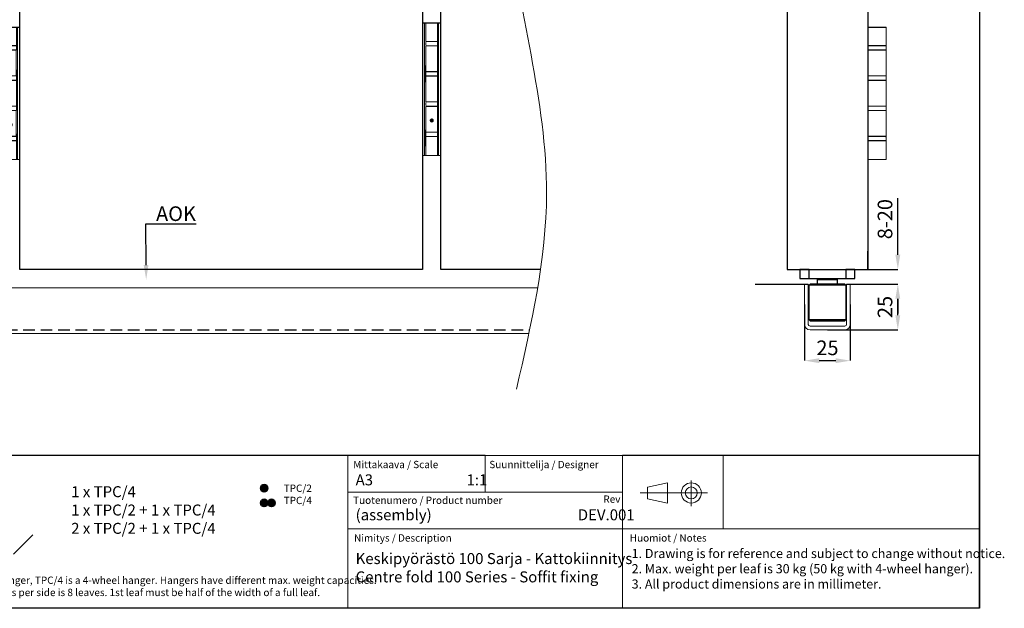
# Model space of a CAD drawing. Units: millimetres. Extents: x 29 to 967, y 30 to 683.
# Drawn here: x 429 to 967, y 30 to 352 of the extents above; entities that cross this region are included whole.
import ezdxf
from ezdxf import colors
from ezdxf.entities.mleader import LeaderData, LeaderLine
from ezdxf.math import Vec2, Vec3

# ---------------------------------------------------------------- set-up
doc = ezdxf.new("R2010")
doc.units = ezdxf.units.MM
doc.header["$PDSIZE"] = -1
doc.linetypes.add('DASHED2', pattern=[9.525, 6.35, -3.175])
doc.linetypes.add('HIDDEN', pattern=[1.905, 1.27, -0.635])
for name, color, linetype in [('Cuts', 7, 'DASHED2'), ('Dimensions', 7, 'Continuous'), ('Door', 7, 'Continuous'), ('Plot', 7, 'Continuous'), ('Surrounding', 7, 'Continuous')]:
    doc.layers.add(name, color=color, linetype=linetype)
for name, color, linetype, lineweight in [('Folding-setup', 7, 'Continuous', 35), ('Helaform', 7, 'Continuous', 15), ('Product names', 7, 'Continuous', 15)]:
    doc.layers.add(name, color=color, linetype=linetype, lineweight=lineweight)
doc.styles.add('SLDTEXTSTYLE0', font='TXT', dxfattribs={"width": 0.605})
doc.dimstyles.new('SLDDIMSTYLE0', dxfattribs={"dimtxt": 8, "dimasz": 8, "dimexe": 0, "dimexo": 0.0625, "dimgap": 3, "dimtad": 1, "dimrnd": 1e-09, "dimzin": 12, "dimdsep": 46, "dimtxsty": 'SLDTEXTSTYLE0', "dimcen": 0.09, "dimadec": 0, "dimazin": 3, "dimtfac": 1, "dimtofl": 0, "dimtmove": 0, "dimatfit": 3, "dimfxl": 1, "dimfrac": 2, "dimtolj": 1, "dimtzin": 12, "dimarcsym": 0})

# ---------------------------------------------------------------- blocks, each defined once
blk = doc.blocks.new('50310 Bottom guide channel (end)')
at = {"layer": 'Helaform', "color": 7, "linetype": 'Continuous', "lineweight": 15}
for p, q in [((9.5, 0), (-9.5, 0)), ((-12.5, -3), (-12.5, -25)), ((-10.5, -25), (-10.5, -3)), ((-9.5, -2), (9.5, -2)), ((10.5, -3), (10.5, -25)), ((12.5, -25), (12.5, -3)), ((-12.5, -25), (-10.5, -25)), ((10.5, -25), (12.5, -25))]:
    blk.add_line(p, q, dxfattribs=at)
for centre, radius, start, end in [((-9.5, -3), 3, 90, 180), ((9.5, -3), 3, 0, 90), ((-9.5, -3), 1, 90, 180), ((9.5, -3), 1, 0, 90)]:
    blk.add_arc(centre, radius, start, end, dxfattribs=at)
blk = doc.blocks.new('*D10')
at = {"layer": 'Defpoints', "color": 0, "transparency": 16777216}
for p in [(857.8, 196.12), (882.8, 196.12), (882.8, 165.3)]:
    blk.add_point(p, dxfattribs=at)
at = {"layer": 'Dimensions', "color": 0, "lineweight": -2, "transparency": 16777216}
for p, q in [((857.8, 196.06), (857.8, 165.3)), ((882.8, 196.06), (882.8, 165.3)), ((865.8, 165.3), (874.8, 165.3))]:
    blk.add_line(p, q, dxfattribs=at)
at = {"layer": 'Dimensions', "color": 0, "transparency": 16777216}
for points in [[(865.8, 166.63), (865.8, 163.97), (857.8, 165.3)], [(874.8, 166.63), (874.8, 163.97), (882.8, 165.3)]]:
    blk.add_solid(points, dxfattribs=at)
at = {"layer": 'Dimensions', "color": 0, "transparency": 16777216, "insert": (870.3, 172.3), "char_height": 8, "attachment_point": 5, "style": 'SLDTEXTSTYLE0'}
blk.add_mtext('\\A1;25', dxfattribs=at)
blk = doc.blocks.new('*D11')
at = {"layer": 'Defpoints', "color": 0, "transparency": 16777216}
for p in [(881.8, 207.12), (908.75, 207.12), (870.3, 182.12)]:
    blk.add_point(p, dxfattribs=at)
at = {"layer": 'Dimensions', "color": 0, "lineweight": -2, "transparency": 16777216}
for p, q in [((881.86, 207.12), (908.75, 207.12)), ((908.75, 190.12), (908.75, 199.12)), ((870.36, 182.12), (908.75, 182.12))]:
    blk.add_line(p, q, dxfattribs=at)
at = {"layer": 'Dimensions', "color": 0, "transparency": 16777216}
for points in [[(907.42, 199.12), (910.08, 199.12), (908.75, 207.12)], [(907.42, 190.12), (910.08, 190.12), (908.75, 182.12)]]:
    blk.add_solid(points, dxfattribs=at)
at = {"layer": 'Dimensions', "color": 0, "transparency": 16777216, "insert": (901.75, 194.62), "char_height": 8, "attachment_point": 5, "rotation": 90, "style": 'SLDTEXTSTYLE0'}
blk.add_mtext('\\A1;25', dxfattribs=at)
blk = doc.blocks.new('*D12')
at = {"layer": 'Defpoints', "color": 0, "transparency": 16777216}
for p in [(892.3, 215.12), (908.75, 215.12), (881.8, 207.12)]:
    blk.add_point(p, dxfattribs=at)
at = {"layer": 'Dimensions', "color": 0, "lineweight": -2, "transparency": 16777216}
for p, q in [((908.75, 223.12), (908.75, 254.06)), ((892.36, 215.12), (908.75, 215.12)), ((881.86, 207.12), (908.75, 207.12)), ((908.75, 199.12), (908.75, 191.12))]:
    blk.add_line(p, q, dxfattribs=at)
at = {"layer": 'Dimensions', "color": 0, "transparency": 16777216}
for points in [[(907.42, 223.12), (910.08, 223.12), (908.75, 215.12)], [(907.42, 199.12), (910.08, 199.12), (908.75, 207.12)]]:
    blk.add_solid(points, dxfattribs=at)
at = {"layer": 'Dimensions', "color": 0, "transparency": 16777216, "insert": (901.75, 242.59), "char_height": 8, "attachment_point": 5, "rotation": 90, "style": 'SLDTEXTSTYLE0'}
blk.add_mtext('\\A1;8-20', dxfattribs=at)
blk = doc.blocks.new('Hinge (side)')
at = {"layer": 'Dimensions'}
blk.add_line((0, 0), (10, 0), dxfattribs=at)
at = {"layer": 'Helaform', "linetype": 'Continuous'}
for p, q in [((0, 0), (0, -10.15)), ((1.2, -72.4), (1.17, 0)), ((1.84, 0), (1.84, -10.15)), ((8.2, -12.65), (8.2, 0)), ((8.84, -72.4), (8.84, 0)), ((10, 0), (10, -10.15)), ((0, -12.05), (0, -10.75)), ((1.84, -10.15), (8.2, -10.15)), ((1.84, -12.05), (1.84, -10.75)), ((2.34, -10.25), (8.2, -10.25)), ((10, -12.05), (10, -10.75)), ((0, -26.65), (0, -12.65)), ((8.16, -12.65), (1.84, -12.65)), ((1.84, -26.65), (1.84, -12.65)), ((2.34, -12.55), (8.2, -12.55)), ((8.16, -12.65), (8.2, -12.65)), ((8.16, -26.65), (8.16, -12.65)), ((10, -26.65), (10, -12.65)), ((1.84, -26.65), (8.16, -26.65)), ((2.34, -26.75), (8.2, -26.75)), ((8.2, -26.65), (8.16, -26.65)), ((8.2, -45.65), (8.2, -26.65)), ((0, -28.55), (0, -27.25)), ((0, -29.15), (0, -43.15)), ((1.84, -28.55), (1.84, -27.25)), ((8.2, -29.15), (1.84, -29.15)), ((1.84, -29.15), (1.84, -43.15)), ((2.34, -29.05), (8.2, -29.05)), ((10, -28.55), (10, -27.25)), ((10, -29.15), (10, -43.15)), ((0, -45.05), (0, -43.75)), ((0, -59.65), (0, -45.65)), ((1.84, -43.15), (8.2, -43.15)), ((1.84, -45.05), (1.84, -43.75)), ((8.16, -45.65), (1.84, -45.65)), ((1.84, -59.65), (1.84, -45.65)), ((2.34, -43.25), (8.2, -43.25)), ((2.34, -45.55), (8.2, -45.55)), ((8.16, -45.65), (8.2, -45.65)), ((8.16, -59.65), (8.16, -45.65)), ((10, -45.05), (10, -43.75)), ((10, -59.65), (10, -45.65)), ((0, -61.55), (0, -60.25)), ((0, -62.15), (0, -72.4)), ((1.84, -59.65), (8.16, -59.65)), ((1.84, -61.55), (1.84, -60.25)), ((8.2, -62.15), (1.84, -62.15)), ((1.84, -62.15), (1.84, -72.4)), ((2.34, -59.75), (8.2, -59.75)), ((2.34, -62.05), (8.2, -62.05)), ((8.2, -59.65), (8.16, -59.65)), ((8.2, -72.4), (8.2, -59.65)), ((10, -61.55), (10, -60.25)), ((10, -62.15), (10, -72.4)), ((0, -72.4), (10, -72.4))]:
    blk.add_line(p, q, dxfattribs=at)
at = {"layer": 'Helaform', "linetype": 'ByBlock', "const_width": 1.12}
blk.add_lwpolyline([(4.55, -53.35, -1), (5.67, -53.35, -1)], format="xyb", close=True, dxfattribs=at)
at = {"layer": 'Helaform', "linetype": 'Continuous'}
for centre, start, end in [((2.34, -10.75), 90, 180), ((2.34, -12.05), 180, 270), ((2.34, -27.25), 90, 180), ((2.34, -28.55), 180, 270), ((2.34, -43.75), 90, 180), ((2.34, -45.05), 180, 270), ((2.34, -60.25), 90, 180), ((2.34, -61.55), 180, 270)]:
    blk.add_arc(centre, 0.5, start, end, dxfattribs=at)
for centre in [(1.53, -27.9), (1.43, -62.9)]:
    blk.add_ellipse(centre, major_axis=(0, 4.5), ratio=0.033315, dxfattribs=at)
at = {"layer": 'Helaform', "linetype": 'Continuous', "extrusion": (0, 0, -1)}
for centre in [(8.49, -27.9), (8.6, -62.9)]:
    blk.add_ellipse(centre, major_axis=(0, 4.5), ratio=0.033315, dxfattribs=at)
blk = doc.blocks.new('Hinge (end)')
at = {"layer": 'Dimensions'}
blk.add_line((0, 0), (10, 0), dxfattribs=at)
at = {"layer": 'Helaform', "linetype": 'HIDDEN'}
for p, q in [((0, 0), (0, -10.15)), ((0, -12.05), (0, -10.75)), ((0, -26.65), (0, -12.65)), ((0, -29.15), (0, -43.15)), ((0, -45.05), (0, -43.75)), ((0, -59.65), (0, -45.65)), ((0, -61.55), (0, -60.25)), ((0, -62.15), (0, -72.4))]:
    blk.add_line(p, q, dxfattribs=at)
at = {"layer": 'Helaform', "linetype": 'Continuous'}
for p, q in [((10, -72.4), (10, 0)), ((0, -10.15), (10, -10.15)), ((0.5, -10.25), (9.5, -10.25)), ((10, -12.05), (10, -10.75)), ((10, -12.65), (0, -12.65)), ((0.5, -12.55), (9.5, -12.55)), ((0, -26.65), (10, -26.65)), ((0.5, -26.75), (9.5, -26.75)), ((10, -29.15), (0, -29.15)), ((0.5, -29.05), (9.5, -29.05)), ((10, -28.55), (10, -27.25)), ((0, -43.15), (10, -43.15)), ((10, -45.65), (0, -45.65)), ((0.5, -43.25), (9.5, -43.25)), ((0.5, -45.55), (9.5, -45.55)), ((10, -45.05), (10, -43.75)), ((0, -59.65), (10, -59.65)), ((10, -62.15), (0, -62.15)), ((0.5, -59.75), (9.5, -59.75)), ((0.5, -62.05), (9.5, -62.05)), ((10, -61.55), (10, -60.25)), ((0, -72.4), (10, -72.4))]:
    blk.add_line(p, q, dxfattribs=at)
at = {"layer": 'Helaform', "linetype": 'HIDDEN'}
for centre, start, end in [((0.5, -10.75), 90, 180), ((0.5, -12.05), 180, 270), ((0.5, -27.25), 90, 180), ((0.5, -28.55), 180, 270), ((0.5, -43.75), 90, 180), ((0.5, -45.05), 180, 270), ((0.5, -60.25), 90, 180), ((0.5, -61.55), 180, 270)]:
    blk.add_arc(centre, 0.5, start, end, dxfattribs=at)
at = {"layer": 'Helaform', "linetype": 'Continuous'}
for centre, start, end in [((9.5, -10.75), 360, 90), ((9.5, -12.05), 270, 360), ((9.5, -27.25), 360, 90), ((9.5, -28.55), 270, 360), ((9.5, -43.75), 360, 90), ((9.5, -45.05), 270, 360), ((9.5, -60.25), 360, 90), ((9.5, -61.55), 270, 360)]:
    blk.add_arc(centre, 0.5, start, end, dxfattribs=at)
blk = doc.blocks.new('50318 Bottom guide channel (side)')
at = {"layer": 'Cuts'}
blk.add_line((0, -10.5), (638.57, -10.5), dxfattribs=at)
at = {"layer": 'Helaform'}
for p, q in [((0, 12.5), (642.94, 12.5)), ((638.15, -12.5), (0, -12.5))]:
    blk.add_line(p, q, dxfattribs=at)
blk = doc.blocks.new('30047 + 50335 Hanger + Bottom guide (end)')
at = {"layer": 'Helaform', "color": 7, "linetype": 'Continuous', "lineweight": 15}
for p, q in [((-13.4, 62.2), (-13.4, 40.59)), ((-7.4, 62.2), (-7.4, 40.59)), ((2.5, 60.4), (-2.5, 60.4)), ((-2.5, 59.44), (-2.5, 60.4)), ((-2.5, 59.01), (-2.5, 59.44)), ((2.5, 60.4), (2.5, 59.44)), ((2.5, 59.01), (2.5, 59.44)), ((7.4, 40.59), (7.4, 62.2)), ((13.4, 40.59), (13.4, 62.2)), ((-4.6, 56.9), (-7.4, 56.9)), ((-4.4, 56.7), (-4.6, 56.9)), ((-4.6, 45.9), (-4.6, 56.9)), ((-4.4, 56.7), (-4.4, 46.1)), ((-2.5, 54.4), (-4.4, 54.4)), ((-2.5, 57.09), (-2.5, 59.01)), ((-2.5, 38.33), (-2.5, 57.09)), ((2.5, 59.01), (2.5, 57.09)), ((2.5, 38.33), (2.5, 57.09)), ((4.4, 54.4), (2.5, 54.4)), ((4.6, 56.9), (4.4, 56.7)), ((4.4, 46.1), (4.4, 56.7)), ((7.4, 56.9), (4.6, 56.9)), ((4.6, 56.9), (4.6, 45.9)), ((-7.4, 45.9), (-4.6, 45.9)), ((-4.6, 45.9), (-4.4, 46.1)), ((-4.4, 48.4), (-2.5, 48.4)), ((2.5, 48.4), (4.4, 48.4)), ((4.4, 46.1), (4.6, 45.9)), ((4.6, 45.9), (7.4, 45.9)), ((-2.5, 32.4), (-2.5, 38.33)), ((2.5, 32.4), (2.5, 38.33)), ((-2.5, 32.32), (-2.56, 32.32)), ((-2.5, 32.4), (2.5, 32.4)), ((-2.5, 32.4), (-2.5, 32.32)), ((2.5, 32.4), (2.5, 32.32)), ((2.56, 32.32), (2.5, 32.32)), ((-7.1, 30.4), (-7.1, 22.4)), ((-6.7, 30.4), (-7.1, 30.4)), ((2.96, 31.9), (-2.96, 31.9)), ((7.1, 30.4), (6.7, 30.4)), ((7.1, 22.4), (7.1, 30.4)), ((0, 22.4), (-7.1, 22.4)), ((-5.6, 22.4), (-5.6, 22)), ((0, 22), (-5.6, 22)), ((-5, 22), (-5, 20.5)), ((7.1, 22.4), (0, 22.4)), ((5.6, 22), (0, 22)), ((5, 20.5), (5, 22)), ((5.6, 22), (5.6, 22.4)), ((-8, 19.69), (-8, 19.69)), ((-8, 19.69), (-3.86, 19.69)), ((-8, 19.69), (-8, 19.69)), ((-7.9, 12.93), (-7.9, 18.45)), ((-5, 20.5), (-4.5, 20)), ((-5, 20.5), (5, 20.5)), ((-4.5, 20), (-4.81, 19.69)), ((-4.5, 20), (4.5, 20)), ((-3.86, 19.69), (4.14, 19.69)), ((0.19, 12.93), (0.19, 18.45)), ((4.14, 19.69), (8, 19.69)), ((4.5, 20), (5, 20.5)), ((4.81, 19.69), (4.5, 20)), ((8, 19.69), (8, 19.69)), ((8.09, 12.93), (8.09, 18.45)), ((-8, 11.69), (-8, 11.69)), ((-8, 11.69), (-3.86, 11.69)), ((-8, 11.69), (-8, 11.69)), ((-6, 6), (-6, 11)), ((-6, 11), (-3.8, 11)), ((-4.5, 11.6), (-5, 11.1)), ((-5, 11.1), (-5, 11)), ((-5, 11.1), (5, 11.1)), ((-4.59, 11.69), (-4.5, 11.6)), ((-4.5, 11.6), (4.5, 11.6)), ((-3.86, 11.69), (4.14, 11.69)), ((-3.8, 6), (-3.8, 11)), ((3.8, 11), (-3.8, 11)), ((3.8, 6), (3.8, 11)), ((3.8, 11), (6, 11)), ((4.14, 11.69), (8, 11.69)), ((4.5, 11.6), (4.59, 11.69)), ((5, 11.1), (4.5, 11.6)), ((5, 11), (5, 11.1)), ((6, 6), (6, 11)), ((8, 11.69), (8, 11.69)), ((-7.1, 6), (-7.1, 4)), ((-7.1, 6), (-6, 6)), ((-3.8, 6), (3.8, 6)), ((6, 6), (7.1, 6)), ((7.1, 4), (7.1, 6)), ((-12.5, 4), (12.5, 4)), ((-12.5, 4), (-12.5, 0)), ((-12.5, 0), (12.5, 0)), ((-12, 0), (-12, -5)), ((12, -5), (12, 0)), ((12.5, 4), (12.5, 0)), ((-12, -5), (-12, -11)), ((-12, -5), (0, -5)), ((0, -5), (12, -5)), ((12, -11), (12, -5)), ((-12, -11), (0, -11)), ((-4.5, -11.2), (-4.9, -11.6)), ((-4.9, -11.6), (-3.5, -13)), ((-4.9, -11.6), (4.9, -11.6)), ((-4.7, -11), (-4.5, -11.2)), ((-4.5, -11.2), (4.5, -11.2)), ((0, -13), (-3.5, -13)), ((0, -11), (12, -11)), ((3.5, -13), (0, -13)), ((3.5, -13), (4.9, -11.6)), ((4.5, -11.2), (4.7, -11)), ((4.9, -11.6), (4.5, -11.2))]:
    blk.add_line(p, q, dxfattribs=at)
at = {"layer": 'Helaform', "color": 7, "linetype": 'Continuous', "lineweight": 25}
for p, q in [((-15, -300), (-15, -305)), ((-10, -300), (-15, -300)), ((-10, -305), (-10, -300)), ((-10, -300), (10, -300)), ((10, -300), (10, -305)), ((15, -300), (10, -300)), ((15, -305), (15, -300)), ((-15, -305), (-10, -305)), ((-10, -305), (10, -305)), ((-5.36, -305.5), (-4.86, -305)), ((-5.36, -308), (-5.36, -305.5)), ((-5.36, -305.5), (5.36, -305.5)), ((4.86, -305), (5.36, -305.5)), ((5.36, -305.5), (5.36, -308)), ((10, -305), (15, -305)), ((-10, -308.5), (-9.5, -308)), ((-10, -327.5), (-10, -308.5)), ((-10, -308.5), (10, -308.5)), ((9.5, -308), (-9.5, -308)), ((9.5, -308), (10, -308.5)), ((10, -308.5), (10, -327.5)), ((-9.5, -328), (-10, -327.5)), ((10, -327.5), (-10, -327.5)), ((-9.5, -328), (9.5, -328)), ((10, -327.5), (9.5, -328))]:
    blk.add_line(p, q, dxfattribs=at)
at = {"layer": 'Helaform', "color": 7, "linetype": 'Continuous', "lineweight": 15}
for centre, radius, start, end in [((-10.4, 60.4), 3.5, 31.0027, 148.9973), ((10.4, 60.4), 3.5, 31.0027, 148.9973), ((-10.4, 42.4), 3.5, 211.0027, 328.9973), ((10.4, 42.4), 3.5, 211.0027, 328.9973), ((-6.7, 35.8), 5.4, 313.7617, 319.913), ((-6.7, 35.8), 5.4, 319.913, 320.9772), ((6.7, 35.8), 5.4, 219.0228, 220.087), ((6.7, 35.8), 5.4, 220.087, 226.2383)]:
    blk.add_arc(centre, radius, start, end, dxfattribs=at)
for points, knots in [([(-2.96, 31.9), (-3.04, 31.83), (-3.19, 31.69), (-3.43, 31.5), (-3.67, 31.33), (-3.91, 31.17), (-4.16, 31.03), (-4.4, 30.91), (-4.64, 30.81), (-4.88, 30.72), (-5.1, 30.64), (-5.33, 30.58), (-5.54, 30.53), (-5.75, 30.48), (-5.95, 30.45), (-6.13, 30.43), (-6.3, 30.42), (-6.45, 30.41), (-6.58, 30.4), (-6.66, 30.4), (-6.7, 30.4)], [0, 0, 0, 0, 0.054465, 0.109131, 0.16387, 0.218544, 0.273015, 0.327318, 0.381782, 0.43632, 0.490821, 0.545155, 0.602772, 0.660523, 0.718336, 0.776119, 0.833764, 0.889164, 0.944598, 1, 1, 1, 1]), ([(2.96, 31.9), (3.04, 31.83), (3.19, 31.69), (3.43, 31.5), (3.67, 31.33), (3.91, 31.17), (4.16, 31.03), (4.4, 30.91), (4.64, 30.81), (4.88, 30.72), (5.1, 30.64), (5.33, 30.58), (5.54, 30.53), (5.75, 30.48), (5.95, 30.45), (6.13, 30.43), (6.3, 30.42), (6.45, 30.41), (6.58, 30.4), (6.66, 30.4), (6.7, 30.4)], [0, 0, 0, 0, 0.054465, 0.109131, 0.16387, 0.218544, 0.273015, 0.327318, 0.381782, 0.43632, 0.490821, 0.545155, 0.602772, 0.660523, 0.718336, 0.776119, 0.833764, 0.889164, 0.944598, 1, 1, 1, 1]), ([(-8, 19.69), (-8, 19.69), (-7.99, 19.69), (-7.98, 19.66), (-7.98, 19.62), (-7.97, 19.55), (-7.96, 19.45), (-7.95, 19.32), (-7.94, 19.17), (-7.93, 19), (-7.92, 18.83), (-7.91, 18.65), (-7.91, 18.52), (-7.9, 18.45)], [0, 0, 0, 0, 0.07737, 0.154821, 0.23228, 0.30966, 0.415977, 0.52238, 0.628727, 0.721342, 0.81396, 0.906979, 1, 1, 1, 1]), ([(-3.86, 19.69), (-3.98, 19.69), (-4.21, 19.69), (-4.56, 19.65), (-4.91, 19.6), (-5.26, 19.54), (-5.62, 19.45), (-5.96, 19.34), (-6.29, 19.22), (-6.62, 19.09), (-7, 18.93), (-7.43, 18.72), (-7.75, 18.54), (-7.9, 18.45)], [0, 0, 0, 0, 0.083197, 0.166446, 0.249648, 0.334567, 0.419535, 0.504466, 0.586672, 0.668907, 0.751122, 0.875557, 1, 1, 1, 1]), ([(0.19, 18.45), (0.05, 18.53), (-0.22, 18.68), (-0.64, 18.89), (-1.07, 19.08), (-1.47, 19.24), (-1.86, 19.38), (-2.23, 19.48), (-2.6, 19.57), (-2.97, 19.63), (-3.31, 19.67), (-3.6, 19.69), (-3.77, 19.69), (-3.86, 19.69)], [0, 0, 0, 0, 0.108025, 0.216127, 0.324195, 0.432174, 0.521604, 0.611191, 0.700798, 0.790324, 0.879704, 0.939813, 1, 1, 1, 1]), ([(0.19, 18.45), (0.32, 18.53), (0.59, 18.68), (1, 18.89), (1.41, 19.08), (1.81, 19.24), (2.19, 19.38), (2.55, 19.48), (2.91, 19.57), (3.28, 19.63), (3.6, 19.67), (3.89, 19.69), (4.06, 19.69), (4.14, 19.69)], [0, 0, 0, 0, 0.108025, 0.216127, 0.324195, 0.432174, 0.521604, 0.611191, 0.700798, 0.790324, 0.879704, 0.939813, 1, 1, 1, 1]), ([(4.14, 19.69), (4.25, 19.69), (4.48, 19.69), (4.83, 19.65), (5.17, 19.6), (5.51, 19.54), (5.86, 19.45), (6.19, 19.34), (6.52, 19.22), (6.84, 19.09), (7.21, 18.93), (7.63, 18.72), (7.94, 18.54), (8.09, 18.45)], [0, 0, 0, 0, 0.083197, 0.166446, 0.249648, 0.334567, 0.419535, 0.504466, 0.586672, 0.668907, 0.751122, 0.875557, 1, 1, 1, 1]), ([(8, 19.69), (8, 19.69), (8.01, 19.68), (8.01, 19.66), (8.02, 19.62), (8.03, 19.55), (8.04, 19.45), (8.05, 19.32), (8.06, 19.17), (8.07, 19), (8.08, 18.83), (8.08, 18.65), (8.09, 18.52), (8.09, 18.45)], [0, 0, 0, 0, 0.045232, 0.125381, 0.205537, 0.285613, 0.395634, 0.505743, 0.615794, 0.711635, 0.807479, 0.903738, 1, 1, 1, 1]), ([(-7.9, 12.93), (-7.91, 12.86), (-7.91, 12.73), (-7.92, 12.55), (-7.93, 12.38), (-7.94, 12.22), (-7.95, 12.07), (-7.96, 11.94), (-7.97, 11.84), (-7.98, 11.77), (-7.98, 11.73), (-7.99, 11.7), (-8, 11.69), (-8, 11.69)], [0, 0, 0, 0, 0.0926385, 0.1852745, 0.2782756, 0.3712728, 0.4746266, 0.5780321, 0.6813599, 0.7609826, 0.8406897, 0.9203886, 1, 1, 1, 1]), ([(-7.9, 12.93), (-7.77, 12.85), (-7.49, 12.7), (-7.08, 12.49), (-6.65, 12.3), (-6.24, 12.14), (-5.86, 12.01), (-5.49, 11.9), (-5.12, 11.82), (-4.74, 11.75), (-4.41, 11.71), (-4.11, 11.69), (-3.94, 11.69), (-3.86, 11.69)], [0, 0, 0, 0, 0.108026, 0.216127, 0.324195, 0.432174, 0.521604, 0.611191, 0.700798, 0.790324, 0.879704, 0.939813, 1, 1, 1, 1]), ([(-3.86, 11.69), (-3.74, 11.69), (-3.51, 11.7), (-3.16, 11.73), (-2.8, 11.78), (-2.45, 11.85), (-2.1, 11.94), (-1.76, 12.04), (-1.42, 12.16), (-1.09, 12.29), (-0.71, 12.46), (-0.29, 12.67), (0.03, 12.84), (0.19, 12.93)], [0, 0, 0, 0, 0.083197, 0.166446, 0.249648, 0.334568, 0.419535, 0.504466, 0.586672, 0.668907, 0.751122, 0.875557, 1, 1, 1, 1]), ([(4.14, 11.69), (4.03, 11.69), (3.8, 11.7), (3.45, 11.73), (3.11, 11.78), (2.77, 11.85), (2.42, 11.94), (2.09, 12.04), (1.76, 12.16), (1.44, 12.29), (1.07, 12.46), (0.65, 12.67), (0.34, 12.84), (0.19, 12.93)], [0, 0, 0, 0, 0.083197, 0.166446, 0.249648, 0.334568, 0.419535, 0.504466, 0.586672, 0.668907, 0.751122, 0.875557, 1, 1, 1, 1]), ([(8.09, 12.93), (7.96, 12.85), (7.69, 12.7), (7.28, 12.49), (6.87, 12.3), (6.47, 12.14), (6.09, 12.01), (5.73, 11.9), (5.37, 11.82), (5, 11.75), (4.68, 11.71), (4.39, 11.69), (4.22, 11.69), (4.14, 11.69)], [0, 0, 0, 0, 0.1080255, 0.2161273, 0.3241949, 0.4321742, 0.5216045, 0.6111907, 0.7007981, 0.7903243, 0.8797041, 0.939813, 1, 1, 1, 1]), ([(8.09, 12.93), (8.09, 12.86), (8.08, 12.73), (8.08, 12.55), (8.07, 12.38), (8.06, 12.22), (8.05, 12.07), (8.04, 11.94), (8.03, 11.84), (8.02, 11.77), (8.01, 11.73), (8.01, 11.7), (8, 11.7), (8, 11.7)], [0, 0, 0, 0, 0.095865, 0.191728, 0.287969, 0.384206, 0.491159, 0.598167, 0.705094, 0.78749, 0.869974, 0.952449, 1, 1, 1, 1])]:
    blk.add_open_spline(points, degree=3, knots=knots, dxfattribs=at)

msp = doc.modelspace()

# ---------------------------------------------------------------- hatches: boundary and pattern name
at = {"layer": 'Folding-setup'}
for points in [[(564.578, 95.628, 1), (560.578, 95.628, 1)], [(564.578, 87.593, 1), (560.578, 87.593, 1)], [(568.578, 87.593, 1), (564.578, 87.593, 1)]]:
    msp.add_hatch(color=256, dxfattribs=at).paths.add_polyline_path(points)

# ---------------------------------------------------------------- linework, layer by layer
at = {"layer": 'Dimensions'}
msp.add_line((892.298, 215.12), (892.298, 225.12), dxfattribs=at)
at = {"layer": 'Door'}
for p, q in [((429.037, 215.12), (429.037, 515.12)), ((649.037, 515.12), (649.037, 215.12)), ((659.037, 215.12), (659.037, 515.12)), ((848.298, 515.12), (848.298, 215.12)), ((892.298, 515.12), (892.298, 215.12)), ((649.037, 215.12), (429.037, 215.12)), ((713.549, 215.12), (659.037, 215.12)), ((848.298, 215.12), (892.298, 215.12))]:
    msp.add_line(p, q, dxfattribs=at)
at = {"layer": 'Folding-setup'}
msp.add_line((425.679, 59.578), (436.286, 70.184), dxfattribs=at)
for centre in [(562.578, 95.628), (562.578, 87.593), (566.578, 87.593)]:
    msp.add_circle(centre, 2, dxfattribs=at)
at = {"layer": 'Helaform'}
msp.add_spline([(715.025, 619.22), (695.83, 408.22), (716.853, 256.592), (700.4, 149.721)], degree=3, dxfattribs=at)
at = {"layer": 'Plot'}
for p, q in [((953.301, 683.454), (953.301, 30.054)), ((608.301, 113.438), (171.565, 113.438)), ((683.301, 113.438), (608.301, 113.438)), ((813.301, 113.438), (758.301, 113.438)), ((953.301, 113.438), (813.301, 113.438)), ((953.301, 30.054), (953.301, 113.438)), ((953.301, 30.054), (29.301, 30.054))]:
    msp.add_line(p, q, dxfattribs=at)
at = {"layer": 'Plot', "color": 7, "linetype": 'Continuous', "lineweight": 15}
for p, q in [((608.301, 113.438), (608.301, 30.054)), ((608.301, 113.438), (953.301, 113.438)), ((683.301, 113.438), (683.301, 93.438)), ((758.301, 113.438), (758.301, 30.054)), ((813.301, 113.438), (813.301, 73.438)), ((771.932, 96.193), (782.932, 98.557)), ((782.932, 98.557), (782.932, 87.557)), ((771.932, 96.193), (771.932, 89.781)), ((771.932, 89.781), (782.932, 87.557)), ((608.301, 73.438), (953.301, 73.438))]:
    msp.add_line(p, q, dxfattribs=at)
at = {"layer": 'Plot', "color": 7, "linetype": 'Continuous', "lineweight": 0}
for p, q in [((795.932, 99.827), (795.932, 85.864)), ((608.301, 93.438), (758.301, 93.438)), ((804.803, 93.057), (767.932, 93.057))]:
    msp.add_line(p, q, dxfattribs=at)
at = {"layer": 'Plot', "color": 7, "linetype": 'Continuous', "lineweight": 15}
for radius in [5.5, 3.276]:
    msp.add_circle((795.932, 93.057), radius, dxfattribs=at)
at = {"layer": 'Surrounding'}
for p, q in [((830.814, 207.12), (859.798, 207.12)), ((880.798, 207.12), (905.814, 207.12))]:
    msp.add_line(p, q, dxfattribs=at)

# ---------------------------------------------------------------- block references
at = {"layer": 'Helaform'}
for name, p in [('30047 + 50335 Hanger + Bottom guide (end)', (870.298, 515.12)), ('50318 Bottom guide channel (side)', (69.037, 192.62))]:
    msp.add_blockref(name, p, dxfattribs=at)
at = {"layer": 'Helaform', "rotation": 180}
msp.add_blockref('50310 Bottom guide channel (end)', (870.298, 182.12), dxfattribs=at)
at = {"layer": 'Surrounding'}
for name, p in [('Hinge (side)', (649.037, 349.825)), ('Hinge (side)', (419.037, 347.516)), ('Hinge (end)', (892.298, 347.52))]:
    msp.add_blockref(name, p, dxfattribs=at)

# ---------------------------------------------------------------- texts
at = {"layer": 'Plot', "color": 7, "linetype": 'Continuous', "lineweight": 0, "attachment_point": 1, "style": 'SLDTEXTSTYLE0'}
for s, insert, char_height in [('{\\H0.5x;Mittakaava / Scale}', (611.248, 110.585), 8), ('{\\H0.5x;Suunnittelija / Designer}', (685.584, 110.585), 8), ('{\\H0.5x;A3}', (612.547, 103.201), 12), ('{\\H0.5x;1:1}', (673.149, 103.201), 12), ('{\\H0.5x;Rev}', (747.874, 91.669), 8), ('{\\H0.5x;Tuotenumero / Product number}', (611.157, 91.06), 8), ('{\\H0.5x;(assembly)}', (612.547, 84.111), 12), ('{\\H0.5x;DEV.001}', (733.925, 84.111), 12), ('{\\H0.5x;Nimitys / Description}', (611.683, 70.481), 8), ('{\\H0.5x;Huomiot / Notes}', (762.331, 70.481), 8), ('{\\H0.5x;1. Drawing is for reference and subject to change without notice.\\P2. Max. weight per leaf is 30 kg (50 kg with 4-wheel hanger).\\P3. All product dimensions are in millimeter.}', (763.355, 62.496), 10), ('{\\H0.5x;- TPC/2 is a 2-wheel hanger, TPC/4 is a 4-wheel hanger. Hangers have different max. weight capacities.\\P- Max. quantity of leaves per side is 8 leaves. 1st leaf must be half of the width of a full leaf.}', (365.948, 47.382), 8)]:
    msp.add_mtext(s, dxfattribs=dict(at, insert=insert, char_height=char_height))
for s, insert, char_height, width in [('{\\H0.5x;1 x TPC/4\\P1 x TPC/2 + 1 x TPC/4\\H1.5x; \\H0.66667x;\\P2 x TPC/2 + 1 x TPC/4\\H1.33333x; }', (457.164, 96.728), 12, 91.69163), ('{\\H0.5x;TPC/2\\PTPC/4}', (573.27, 97.628), 8, 11.29333), ('{\\H0.5x;Keskipyörästö 100 Sarja - Kattokiinnitys\\PCentre fold 100 Series - Soffit fixing}', (612.547, 60.216), 12, 170.35795)]:
    msp.add_mtext(s, dxfattribs=dict(at, insert=insert, char_height=char_height, width=width))

# ---------------------------------------------------------------- dimensions: what is measured, and where the dimension line sits
at = {"layer": 'Dimensions'}
dim = msp.add_linear_dim(base=(908.751, 215.12), p1=(881.798, 207.12), p2=(892.298, 215.12), angle=90, text='8-20', dimstyle='SLDDIMSTYLE0', dxfattribs=at)
dim.commit()
dim.dimension.update_dxf_attribs({"geometry": '*D12', "text_midpoint": (901.751, 242.59)})
dim = msp.add_linear_dim(base=(908.751, 207.12), p1=(870.298, 182.12), p2=(881.798, 207.12), angle=90, dimstyle='SLDDIMSTYLE0', dxfattribs=at)
dim.commit()
dim.dimension.update_dxf_attribs({"geometry": '*D11', "text_midpoint": (901.751, 194.62)})
dim = msp.add_linear_dim(base=(882.798, 165.3), p1=(857.798, 196.12), p2=(882.798, 196.12), dimstyle='SLDDIMSTYLE0', dxfattribs=at)
dim.commit()
dim.dimension.update_dxf_attribs({"geometry": '*D10', "text_midpoint": (870.298, 172.3)})

# ---------------------------------------------------------------- leaders
at = {"layer": 'Product names'}
ml = msp.add_multileader_mtext('Standard', dxfattribs=at)
ml.set_content('AOK', color=256)
ml.set_leader_properties()
ml.build(insert=Vec2(0, 0))
ml.multileader.update_dxf_attribs({"text_left_attachment_type": 6, "text_right_attachment_type": 6, "text_top_attachment_type": 10, "dogleg_length": 0.36, "arrow_head_size": 8})
ctx = ml.context
ctx.base_point, ctx.char_height, ctx.arrow_head_size, ctx.plane_origin = Vec3(501.527, 239.967), 8, 8, Vec3(498.991, 204.816)
ctx.left_attachment, ctx.right_attachment, ctx.bottom_attachment = 6, 6, 10
notes = []
notes.append((ctx, [(0, (1, 1, 0), (497.903, 239.967), (1, 0), 3.624, [(0, [(498.138, 209.53)], 0, [])])]))
ctx.mtext.insert, ctx.mtext.flow_direction = Vec3(503.527, 249.567), 5
for ctx, leaders in notes:
    for number, flags, end, landing, length, lines in leaders:
        leader = LeaderData()
        leader.index, (leader.has_last_leader_line, leader.has_dogleg_vector, leader.attachment_direction) = number, flags
        leader.last_leader_point, leader.dogleg_vector, leader.dogleg_length = Vec3(end), Vec3(landing), length
        for number, points, colour, breaks in lines:
            line = LeaderLine()
            line.index, line.vertices, line.color, line.breaks = number, Vec3.list(points), colors.encode_raw_color(colour), breaks
            leader.lines.append(line)
        ctx.leaders.append(leader)

doc.saveas('drawing.dxf')
